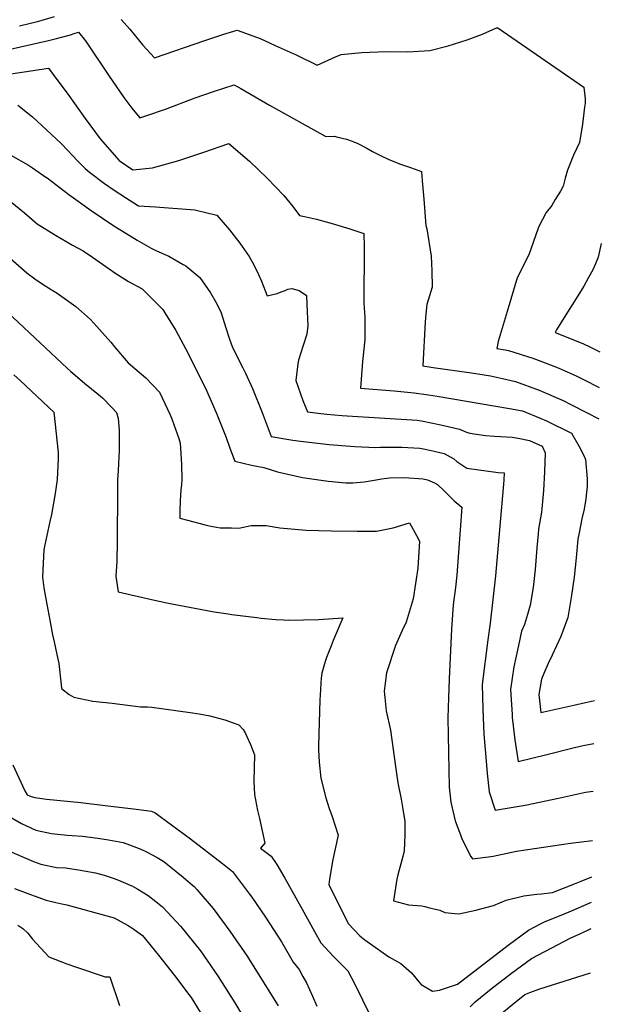
# Model space of a CAD drawing. Units: inches. Extents: x 2593628 to 2599005, y 1496744 to 1502114.
# Drawn here: x 2598581 to 2598985, y 1500226 to 1500910 of the extents above; entities that cross this region are included whole.
import ezdxf

# ---------------------------------------------------------------- set-up
doc = ezdxf.new("R2010")
doc.units = ezdxf.units.IN
doc.header["$MEASUREMENT"] = 0
doc.layers.add('tile_2735_07_contour_10ft', color=244, linetype='Continuous')

msp = doc.modelspace()

# ---------------------------------------------------------------- linework, layer by layer
at = {"layer": 'tile_2735_07_contour_10ft'}
for points, elevation in [([(2598580.98, 1500905.53), (2598593.52, 1500908.59), (2598596.65, 1500909.38), (2598605.13, 1500911.86)], 8880), ([(2598651.43, 1500909.98), (2598657.41, 1500903.11), (2598666.64, 1500892.12), (2598674.62, 1500883.32), (2598709.48, 1500895.23), (2598722.82, 1500899.64), (2598731.93, 1500902.49), (2598747.89, 1500896.59), (2598758.42, 1500891.95), (2598772.91, 1500885.35), (2598787.47, 1500878.2), (2598792.65, 1500880.49), (2598795.08, 1500881.68), (2598800.15, 1500884.04), (2598804.14, 1500885.52), (2598818.56, 1500887.07), (2598835.48, 1500887.66), (2598850.15, 1500887.38), (2598865.64, 1500888.4), (2598878.41, 1500891.53), (2598891.61, 1500895.84), (2598902.28, 1500899.64), (2598912.06, 1500904.22), (2598912.79, 1500904.1), (2598972.59, 1500862.92), (2598973.57, 1500854.84), (2598973.44, 1500851.85), (2598973.1, 1500849.03), (2598971.66, 1500837.18), (2598969.56, 1500824.61), (2598965.37, 1500815.64), (2598961.14, 1500805.4), (2598959.74, 1500799.66), (2598958.22, 1500794.29), (2598956.29, 1500790.79), (2598952.79, 1500784.83), (2598950.33, 1500780.83), (2598946.42, 1500776), (2598941.42, 1500766.26), (2598940.66, 1500764.26), (2598934.34, 1500746.56), (2598926.33, 1500730.55), (2598919.3, 1500707.23), (2598913.24, 1500686.44), (2598912.31, 1500681.54), (2598918.06, 1500680.67), (2598920.21, 1500680.16), (2598937.15, 1500674.69), (2598942.67, 1500672.63), (2598954.78, 1500668.03), (2598967.24, 1500662.42), (2598972.43, 1500660.07), (2598983.23, 1500654.44)], 8880), ([(2598523.01, 1500877.64), (2598601.07, 1500895.25), (2598605.76, 1500896.41), (2598616.36, 1500899.3), (2598618.93, 1500900.07), (2598621.91, 1500901.16), (2598626.84, 1500895.02), (2598642.8, 1500871.18), (2598653.27, 1500855.67), (2598658.99, 1500848.45), (2598664.56, 1500841.62), (2598669.32, 1500843.19), (2598682.21, 1500847.69), (2598702.75, 1500855.53), (2598715.55, 1500859.85), (2598729.93, 1500864.56), (2598734.49, 1500861.99), (2598754.55, 1500850.32), (2598793.48, 1500828.59), (2598799.24, 1500828.92), (2598801.93, 1500828.3), (2598807.86, 1500826.92), (2598811.76, 1500825.37), (2598815.74, 1500823.72), (2598822.04, 1500820.47), (2598825.89, 1500818.32), (2598831.42, 1500815.46), (2598837.26, 1500812.76), (2598840.24, 1500811.46), (2598844.63, 1500809.81), (2598852.27, 1500807.14), (2598859.83, 1500804.39), (2598860.47, 1500797.9), (2598861.57, 1500785.06), (2598862.98, 1500767), (2598863.52, 1500764.59), (2598866.53, 1500745.65), (2598867.09, 1500735.31), (2598867.4, 1500724), (2598863.57, 1500711.94), (2598862.82, 1500705.42), (2598862.42, 1500700.1), (2598860.92, 1500669.43), (2598867.98, 1500668.4), (2598894.63, 1500664.51), (2598907.87, 1500662.43), (2598916.03, 1500660.7), (2598925.26, 1500658.64), (2598941.58, 1500652.49), (2598958.14, 1500645.3), (2598963.54, 1500642.69), (2598974.98, 1500636.95), (2598982.9, 1500632.64)], 8890), ([(2598567, 1500871.04), (2598601.17, 1500876.08), (2598607.66, 1500867.39), (2598613.97, 1500858.77), (2598626.49, 1500841.14), (2598636.91, 1500827.03), (2598650.11, 1500811.98), (2598659.59, 1500805.63), (2598673.35, 1500806.81), (2598691.43, 1500812.09), (2598708.76, 1500817.73), (2598726.31, 1500823.71), (2598740.56, 1500811.52), (2598752.74, 1500799.79), (2598764.47, 1500787.66), (2598770.74, 1500780.16), (2598775.36, 1500773.82), (2598778.68, 1500773.1), (2598787.13, 1500771.22), (2598797.92, 1500768.39), (2598800.27, 1500767.7), (2598810.1, 1500764.63), (2598819.94, 1500761.36), (2598820.2, 1500752.15), (2598820.02, 1500712.87), (2598820.51, 1500703.16), (2598820.7, 1500691.14), (2598820.6, 1500687.52), (2598819.01, 1500672.37), (2598817.75, 1500657.02), (2598817.65, 1500654.01), (2598840.87, 1500652.01), (2598854.87, 1500650.83), (2598864.7, 1500649.39), (2598870.86, 1500648.4), (2598920.89, 1500639.97), (2598930.05, 1500638.23), (2598942.3, 1500633.21), (2598946.56, 1500631.28), (2598963.94, 1500622.81), (2598969.33, 1500613.38), (2598972.52, 1500607.2), (2598973.8, 1500604.39), (2598975, 1500591.08), (2598974.92, 1500585.87), (2598974.06, 1500577.22), (2598972.72, 1500570.08), (2598971.16, 1500563.23), (2598969.28, 1500553.6), (2598968.46, 1500549.2), (2598967.33, 1500536.18), (2598965.79, 1500522.82), (2598963.73, 1500508.75), (2598961.48, 1500494.74), (2598956.51, 1500481.59), (2598950.64, 1500468.73), (2598947.87, 1500462.93), (2598944.79, 1500455.87), (2598943.12, 1500452.01), (2598941.3, 1500441.21), (2598942.8, 1500428.77), (2598965.71, 1500433.98), (2598973.69, 1500435.84), (2598980.01, 1500437.22)], 8900), ([(2598579.73, 1500850.52), (2598589.89, 1500842.43), (2598609.76, 1500823.71), (2598614.49, 1500818.85), (2598621.16, 1500811.88), (2598626.48, 1500806.35), (2598629.63, 1500803.94), (2598639.87, 1500796.14), (2598646.69, 1500791.41), (2598654.62, 1500786.26), (2598663.48, 1500780.63), (2598675.31, 1500779.83), (2598702.72, 1500777.68), (2598717.85, 1500774.1), (2598726.78, 1500763.78), (2598733.9, 1500754.66), (2598740.4, 1500745.28), (2598743.48, 1500739.7), (2598746.79, 1500732.8), (2598748.94, 1500728.27), (2598752.93, 1500718.13), (2598759.86, 1500719.78), (2598762.51, 1500720.76), (2598765.4, 1500721.83), (2598767.27, 1500722.65), (2598770, 1500723.06), (2598775.08, 1500721.85), (2598780.05, 1500718.33), (2598780.39, 1500712.14), (2598781.1, 1500697.21), (2598780.33, 1500691.35), (2598777.76, 1500683.59), (2598774.55, 1500673.39), (2598774.19, 1500670.89), (2598772.73, 1500659.32), (2598777.67, 1500645.35), (2598780.79, 1500637.64), (2598790.08, 1500636.37), (2598794.23, 1500635.9), (2598804.85, 1500635.01), (2598808.39, 1500634.84), (2598856.85, 1500631.71), (2598859.98, 1500631.2), (2598866.72, 1500629.96), (2598873.26, 1500628.59), (2598886.28, 1500625.55), (2598891.21, 1500623.53), (2598893.42, 1500622.64), (2598904.32, 1500621.08), (2598910.57, 1500620.71), (2598922.84, 1500619.95), (2598927.01, 1500619.3), (2598934.86, 1500617.76), (2598943.6, 1500613.73), (2598945.67, 1500609.06), (2598945.33, 1500596), (2598944.54, 1500583.02), (2598943.34, 1500570.1), (2598943.11, 1500567.9), (2598941.17, 1500556.18), (2598940.89, 1500552.85), (2598940.07, 1500543.16), (2598938.83, 1500528.18), (2598937.35, 1500515.66), (2598935.41, 1500503.32), (2598933.59, 1500496.96), (2598931.39, 1500489.85), (2598929.42, 1500485.32), (2598927.19, 1500475.42), (2598924.02, 1500460.53), (2598921.62, 1500444.73), (2598922.77, 1500427.43), (2598922.95, 1500425.32), (2598924.81, 1500409.96), (2598926.96, 1500394.91), (2598946.86, 1500399.69), (2598966.15, 1500404.62), (2598972.18, 1500405.81), (2598979.56, 1500407.21)], 8910), ([(2598574.9, 1500815.79), (2598587.26, 1500808.72), (2598590.08, 1500806.87), (2598599.91, 1500800.01), (2598600.09, 1500799.87), (2598615.1, 1500788.4), (2598630.57, 1500777.32), (2598646.38, 1500766.73), (2598654.77, 1500761.52), (2598662.59, 1500756.74), (2598672.35, 1500751.2), (2598676.03, 1500749.21), (2598684.57, 1500745.6), (2598694.6, 1500739.93), (2598696.35, 1500738.8), (2598706.11, 1500730.84), (2598713.56, 1500720.12), (2598716.9, 1500714.1), (2598719.82, 1500708.72), (2598720.95, 1500706.19), (2598724.06, 1500695.81), (2598726.65, 1500688.06), (2598728.5, 1500682.94), (2598732.14, 1500675.18), (2598735.92, 1500668.15), (2598737.85, 1500664.37), (2598742.74, 1500653.75), (2598749.3, 1500637.14), (2598755.58, 1500620.42), (2598770.55, 1500617.96), (2598776.01, 1500617.18), (2598795.94, 1500614.92), (2598810.69, 1500613.62), (2598813.65, 1500613.47), (2598828.15, 1500612.86), (2598831.26, 1500612.96), (2598843.76, 1500613.03), (2598846.26, 1500612.93), (2598858.87, 1500612.27), (2598862.54, 1500611.63), (2598868.77, 1500610.26), (2598875.59, 1500608.65), (2598877.74, 1500607.52), (2598882.36, 1500604.95), (2598884.54, 1500602.99), (2598891.34, 1500598.48), (2598913.16, 1500595.48), (2598917.34, 1500595.12), (2598916.96, 1500590.11), (2598911.23, 1500523.61), (2598907.67, 1500490.8), (2598905.93, 1500479.23), (2598902.09, 1500448.23), (2598902.43, 1500431.06), (2598903.29, 1500413.81), (2598904.49, 1500397.93), (2598905.57, 1500386.45), (2598906.78, 1500373.7), (2598911.13, 1500361.06), (2598931.85, 1500364.53), (2598955.01, 1500369.4), (2598973.63, 1500373.51), (2598979.07, 1500374.24)], 8920), ([(2598568.27, 1500788.8), (2598584.38, 1500775.73), (2598593.21, 1500768.1), (2598605.85, 1500760.13), (2598617.74, 1500753.29), (2598625.02, 1500749.22), (2598631.52, 1500744.86), (2598643.09, 1500736.76), (2598647.16, 1500734.03), (2598656.56, 1500727.96), (2598666.11, 1500722.84), (2598680.33, 1500708.49), (2598681.86, 1500706.35), (2598689.55, 1500693.9), (2598697.95, 1500678.06), (2598710.9, 1500651.81), (2598717.97, 1500636), (2598724.37, 1500619.73), (2598727.01, 1500612.43), (2598730.38, 1500603.2), (2598741.91, 1500600.6), (2598750.51, 1500598.93), (2598760.1, 1500595.82), (2598777.37, 1500591.97), (2598795.24, 1500589.45), (2598807.42, 1500588.31), (2598812.23, 1500588.34), (2598820.22, 1500589.01), (2598829.74, 1500590.52), (2598832.18, 1500591.03), (2598837.65, 1500591.73), (2598847.82, 1500591.95), (2598861.09, 1500590.97), (2598864.07, 1500590.43), (2598868.89, 1500588.2), (2598871.05, 1500587.06), (2598875.61, 1500582.74), (2598882.51, 1500575.73), (2598887.94, 1500571.44), (2598884.42, 1500524.22), (2598883.49, 1500515.58), (2598881.84, 1500503.62), (2598880.82, 1500486.76), (2598879.02, 1500452.21), (2598878.6, 1500438.97), (2598878.2, 1500425.04), (2598879.12, 1500376.91), (2598880.17, 1500366.52), (2598883.39, 1500353.6), (2598886.95, 1500343.95), (2598888.02, 1500341.06), (2598894.13, 1500328.92), (2598895.29, 1500327.21), (2598906.51, 1500328.59), (2598909.71, 1500329.12), (2598916.2, 1500330.38), (2598925.81, 1500332.6), (2598963.4, 1500338.16), (2598978.57, 1500340.01)], 8930), ([(2598538.69, 1500775.48), (2598585.96, 1500734.01), (2598591.62, 1500729.84), (2598597.97, 1500725.43), (2598607.1, 1500720), (2598620.14, 1500710.68), (2598629.88, 1500701.86), (2598632.59, 1500699.08), (2598644.22, 1500685.9), (2598646.99, 1500682.55), (2598656.43, 1500671.54), (2598665.7, 1500663.64), (2598668.6, 1500661.12), (2598678.17, 1500651.17), (2598685.53, 1500635.49), (2598686.98, 1500632.06), (2598691.47, 1500618.92), (2598692.5, 1500615.88), (2598693.36, 1500601.25), (2598693.69, 1500590.43), (2598693.37, 1500587.11), (2598692.91, 1500583.14), (2598692.41, 1500575.92), (2598692.12, 1500568.76), (2598692.14, 1500563.82), (2598697.43, 1500562.3), (2598709.77, 1500559.09), (2598712.64, 1500558.36), (2598720.29, 1500557.11), (2598728.08, 1500556.98), (2598733.17, 1500556.9), (2598741.67, 1500558.55), (2598752.1, 1500558.73), (2598761.67, 1500557.09), (2598779.95, 1500555.5), (2598797.48, 1500554.85), (2598815.24, 1500554.71), (2598828.67, 1500554.67), (2598840.38, 1500557.1), (2598851.68, 1500560.54), (2598856.57, 1500551.78), (2598858.54, 1500547.77), (2598857.42, 1500528.96), (2598854.21, 1500507.73), (2598849.3, 1500491.64), (2598846.51, 1500485.71), (2598841.78, 1500475.3), (2598835.55, 1500456.27), (2598834.49, 1500447.23), (2598834.13, 1500443.66), (2598834.43, 1500439.2), (2598835.35, 1500430.01), (2598838.4, 1500416.62), (2598841.85, 1500391.43), (2598843.55, 1500379.97), (2598845.75, 1500368.56), (2598846.83, 1500363.02), (2598848.27, 1500353.24), (2598848.32, 1500343.76), (2598847.84, 1500332.81), (2598846.94, 1500328.94), (2598843.49, 1500316.19), (2598842.77, 1500313.23), (2598840.45, 1500298.12), (2598850.82, 1500295.31), (2598860.05, 1500294.56), (2598862.35, 1500294.24), (2598864.49, 1500293.43), (2598872.69, 1500291.53), (2598876.08, 1500290.03), (2598883.11, 1500289.25), (2598885.76, 1500289.02), (2598897.72, 1500291.55), (2598909.8, 1500294.95), (2598918.78, 1500298.46), (2598930.93, 1500301.51), (2598939.99, 1500302.63), (2598943.18, 1500303), (2598950.95, 1500303.99), (2598966.04, 1500309.81), (2598970.73, 1500311.78), (2598978.19, 1500314.73)], 8940), ([(2598520.21, 1500755.83), (2598614.12, 1500667.76), (2598616.56, 1500665.55), (2598626.09, 1500657.51), (2598635.75, 1500649.6), (2598638.48, 1500647.25), (2598645.13, 1500640.63), (2598648.37, 1500637.01), (2598649.47, 1500632.86), (2598650.02, 1500624.8), (2598650.08, 1500619.08), (2598650.05, 1500610.64), (2598649.44, 1500596.71), (2598649.05, 1500590.02), (2598648.88, 1500582.77), (2598648.74, 1500547.66), (2598648.61, 1500533.73), (2598647.91, 1500523.55), (2598649.43, 1500512.53), (2598672.6, 1500507.3), (2598683.28, 1500504.96), (2598686.61, 1500504.29), (2598716.12, 1500498.64), (2598725.74, 1500497.3), (2598728.26, 1500496.95), (2598745.54, 1500494.68), (2598748.74, 1500494.32), (2598758.65, 1500493.48), (2598764.05, 1500493.08), (2598767.56, 1500493.04), (2598778.09, 1500493.15), (2598788.57, 1500493.47), (2598805.33, 1500494.53), (2598798.65, 1500478.74), (2598797.18, 1500475.05), (2598794.05, 1500467.06), (2598793.13, 1500464.22), (2598790.8, 1500456.15), (2598790.33, 1500452.64), (2598790.08, 1500449.35), (2598789.83, 1500444.7), (2598789.44, 1500437.33), (2598788.7, 1500414.09), (2598788.52, 1500404.89), (2598788.54, 1500402.86), (2598788.85, 1500394.44), (2598790.11, 1500383.18), (2598793.51, 1500369.59), (2598795.63, 1500362.85), (2598797.93, 1500356.73), (2598801.99, 1500343.76), (2598798.45, 1500326.82), (2598796.07, 1500313.07), (2598795.69, 1500309.54), (2598809.14, 1500282.29), (2598817.04, 1500273.8), (2598820.66, 1500271.13), (2598837.22, 1500259.22), (2598845.63, 1500254.66), (2598852.93, 1500248.13), (2598858.01, 1500241.83), (2598859.72, 1500240), (2598867.64, 1500235.38), (2598872.41, 1500235.97), (2598884.89, 1500240.34), (2598920.16, 1500267.23), (2598934.13, 1500277.69), (2598943.4, 1500282.61), (2598945.27, 1500283.58), (2598959.6, 1500289.39), (2598965.17, 1500291.64), (2598976.25, 1500296.47), (2598977.93, 1500297.26)], 8950), ([(2598984.71, 1500754.39), (2598982.59, 1500744.94), (2598980.73, 1500740.24), (2598978.72, 1500736.07), (2598975.84, 1500730.8), (2598972.48, 1500724.7), (2598964.87, 1500712.42), (2598962.35, 1500708.62), (2598953.69, 1500694.44), (2598952.63, 1500692.66), (2598971.97, 1500684.9), (2598977.11, 1500682.43), (2598983.59, 1500679.26)], 8870), ([(2598576.97, 1500663.32), (2598581.34, 1500659.23), (2598604.71, 1500637.33), (2598607.83, 1500609.31), (2598607.87, 1500605.26), (2598607, 1500590.49), (2598605.61, 1500580.81), (2598603.08, 1500566.33), (2598601.92, 1500561.42), (2598597.89, 1500542.03), (2598596.82, 1500522.69), (2598597.94, 1500515.42), (2598599.19, 1500507.75), (2598601.96, 1500492.82), (2598603.85, 1500482.82), (2598605.07, 1500477.87), (2598606.93, 1500469.09), (2598608.21, 1500462.88), (2598609.95, 1500448), (2598610.16, 1500445.58), (2598615.43, 1500441.35), (2598618.56, 1500439.55), (2598631.92, 1500436.79), (2598645.17, 1500435.2), (2598664.95, 1500432.83), (2598669.81, 1500432.74), (2598672.87, 1500432.55), (2598699.47, 1500428.92), (2598705.52, 1500428.01), (2598713.14, 1500426.54), (2598723.35, 1500423.8), (2598729.31, 1500421.71), (2598733.19, 1500420.33), (2598736.18, 1500417.01), (2598737.71, 1500414.32), (2598738.75, 1500412.26), (2598741.3, 1500406.72), (2598743.98, 1500399.4), (2598743.7, 1500390.31), (2598743.66, 1500381.01), (2598744.07, 1500371.95), (2598746.22, 1500360.77), (2598747.49, 1500355.35), (2598751.13, 1500338.23), (2598748.27, 1500334.71), (2598755.61, 1500329.13), (2598759.64, 1500323.29), (2598765.07, 1500313.86), (2598777.21, 1500292.32), (2598785.73, 1500276.7), (2598790.01, 1500268.95), (2598798.88, 1500259.36), (2598806.12, 1500252.18), (2598808.82, 1500249.52), (2598813.7, 1500240.25), (2598824.36, 1500218.54)], 8960), ([(2598576.29, 1500392.4), (2598584.62, 1500374.54), (2598586.25, 1500371.78), (2598588.94, 1500370.43), (2598591.58, 1500369.73), (2598599.74, 1500368.77), (2598623.46, 1500366.32), (2598640.42, 1500364.33), (2598661.85, 1500361.74), (2598672.55, 1500360.41), (2598675.19, 1500359.24), (2598686.54, 1500350.83), (2598690.86, 1500347.63), (2598699.66, 1500341.06), (2598721.82, 1500323.95), (2598728.69, 1500318.46), (2598740.58, 1500302.75), (2598742.07, 1500300.62), (2598751.68, 1500286.73), (2598762.77, 1500269.68), (2598770.87, 1500255.59), (2598775.09, 1500250.41), (2598777.67, 1500245.67), (2598780.1, 1500241.14), (2598784.34, 1500231.89), (2598787.25, 1500225.01)], 8970), ([(2598571.96, 1500357.69), (2598582.23, 1500351.8), (2598588.82, 1500348.78), (2598592.32, 1500347.22), (2598603.23, 1500344.83), (2598613.97, 1500343.67), (2598617.49, 1500343.4), (2598624.62, 1500343.06), (2598635.39, 1500341.67), (2598642.68, 1500340.48), (2598652.81, 1500338.54), (2598657.37, 1500336.95), (2598665.16, 1500333.9), (2598669.09, 1500332.08), (2598676.59, 1500328.24), (2598681.14, 1500325.32), (2598686.08, 1500321.55), (2598694.54, 1500314.49), (2598699.44, 1500310.28), (2598702.11, 1500307.94), (2598703.99, 1500305.85), (2598715.24, 1500292.72), (2598724.35, 1500280.56), (2598726.99, 1500276.95), (2598738.84, 1500259.59), (2598760.45, 1500225.22)], 8980), ([(2598575.72, 1500331.86), (2598585.79, 1500327.42), (2598590.65, 1500325.49), (2598595.78, 1500323.45), (2598606.66, 1500321.32), (2598613.12, 1500320.89), (2598617.38, 1500320.24), (2598621.97, 1500319.52), (2598633.77, 1500317.43), (2598639.73, 1500315.86), (2598647.41, 1500313.38), (2598651.25, 1500311.76), (2598659.31, 1500308.28), (2598663.13, 1500306.09), (2598670.3, 1500301.87), (2598675.67, 1500297.66), (2598680.24, 1500293.95), (2598692.95, 1500280.26), (2598706.5, 1500263.37), (2598711.15, 1500256.76), (2598718.88, 1500245.67), (2598730.31, 1500227.3), (2598740.16, 1500211.07)], 8990), ([(2598577.55, 1500306.7), (2598588.66, 1500302.51), (2598591.13, 1500301.62), (2598599.4, 1500298.65), (2598606.1, 1500297), (2598610.35, 1500295.96), (2598613.87, 1500295.38), (2598644.09, 1500287.04), (2598646.69, 1500286.27), (2598655.96, 1500281.26), (2598658.9, 1500279.26), (2598666.31, 1500273.93), (2598677.44, 1500260.27), (2598688.41, 1500246.37), (2598698.53, 1500233.15), (2598700.04, 1500230.88), (2598710.79, 1500213.69)], 9000), ([(2598579.7, 1500281.19), (2598583.31, 1500278.83), (2598586.74, 1500275.63), (2598589.92, 1500271.55), (2598601.31, 1500259.2), (2598613.8, 1500254.43), (2598620.46, 1500251.97), (2598640.44, 1500245.36), (2598643.67, 1500245.43), (2598650.31, 1500225.43)], 9010), ([(2598893.59, 1500224.57), (2598897.23, 1500227.94), (2598908.23, 1500237.11), (2598922.33, 1500247.9), (2598936.33, 1500258.12), (2598945.6, 1500262.99), (2598963.57, 1500272.35), (2598967.29, 1500274.05), (2598975.36, 1500277.8), (2598977.66, 1500278.98)], 8960), ([(2598914.21, 1500219.05), (2598923.36, 1500226.44), (2598931.53, 1500233.03), (2598935.02, 1500234.38), (2598941.32, 1500236.75), (2598977.2, 1500248.06)], 8970)]:
    msp.add_lwpolyline(points, dxfattribs=dict(at, elevation=elevation))

doc.saveas('drawing.dxf')
